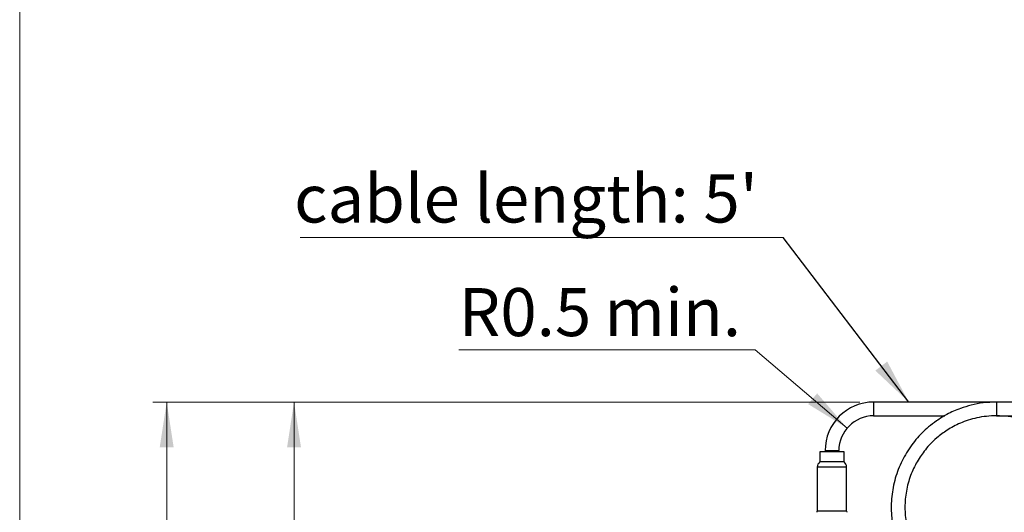
# Model space of a CAD drawing. Units: inches. Extents: x 0.9 to 41.7, y 0.8 to 54.3.
# Drawn here: x 0.9 to 15, y 21.8 to 28.9 of the extents above; entities that cross this region are included whole.
import ezdxf

# ---------------------------------------------------------------- set-up
doc = ezdxf.new("R2010")
doc.units = ezdxf.units.IN
doc.header["$LTSCALE"] = 5
doc.header["$MEASUREMENT"] = 0
doc.styles.add('SLDTEXTSTYLE1', font='TXT', dxfattribs={"width": 0.75})
doc.dimstyles.new('SLDDIMSTYLE3', dxfattribs={"dimtxt": 0.18, "dimasz": 0.65, "dimexe": 0, "dimexo": 0.0625, "dimgap": 0, "dimtad": 0, "dimtih": 1, "dimtoh": 1, "dimdec": 0, "dimrnd": 1e-09, "dimzin": 0, "dimdsep": 46, "dimtxsty": 'Standard', "dimsah": 1, "dimcen": 0.09, "dimadec": 0, "dimazin": 0, "dimtfac": 0.65, "dimtdec": 0, "dimtofl": 0, "dimtmove": 0, "dimatfit": 3, "dimfxl": 0, "dimfrac": 2, "dimtolj": 1, "dimtzin": 0, "dimarcsym": 0})
doc.dimstyles.new('SLDDIMSTYLE4', dxfattribs={"dimtxt": 0.688976, "dimasz": 0.65, "dimexe": 0, "dimexo": 0.0625, "dimgap": 0.172244, "dimtad": 1, "dimdec": 1, "dimrnd": 1e-09, "dimzin": 12, "dimdsep": 46, "dimtxsty": 'SLDTEXTSTYLE1', "dimsah": 1, "dimcen": 0.09, "dimadec": 0, "dimazin": 3, "dimtfac": 1, "dimtdec": 1, "dimtofl": 0, "dimtmove": 0, "dimatfit": 3, "dimfxl": 0, "dimfrac": 2, "dimtolj": 1, "dimtzin": 12, "dimarcsym": 0})
doc.dimstyles.new('SLDDIMSTYLE8', dxfattribs={"dimtxt": 0.688976, "dimasz": 0.65, "dimexe": 0, "dimexo": 0.0625, "dimgap": 0.172244, "dimtad": 1, "dimdec": 1, "dimrnd": 1e-09, "dimzin": 12, "dimdsep": 46, "dimtxsty": 'SLDTEXTSTYLE1', "dimsah": 1, "dimcen": 0.09, "dimadec": 0, "dimazin": 3, "dimtfac": 1, "dimtofl": 0, "dimtmove": 0, "dimatfit": 3, "dimfxl": 0, "dimfrac": 2, "dimtolj": 1, "dimtzin": 12, "dimarcsym": 0})
doc.dimstyles.new('SLDDIMSTYLE9', dxfattribs={"dimtxt": 0.688976, "dimasz": 0.65, "dimexe": 0, "dimexo": 0.0625, "dimgap": 0.172244, "dimtad": 0, "dimtih": 1, "dimtoh": 1, "dimdec": 1, "dimrnd": 1e-09, "dimdsep": 46, "dimtxsty": 'SLDTEXTSTYLE1', "dimsah": 1, "dimcen": 0, "dimadec": 0, "dimazin": 2, "dimtfac": 1, "dimtdec": 1, "dimtofl": 0, "dimtmove": 0, "dimatfit": 3, "dimfxl": 0, "dimfrac": 2, "dimtolj": 1, "dimarcsym": 0})

# ---------------------------------------------------------------- blocks, each defined once
blk = doc.blocks.new('_D_15')
at = {"color": 7, "linetype": 'Continuous', "lineweight": 0}
for p, q in [((12.942, 23.399), (4.621, 23.399)), ((4.818, 23.399), (4.818, 16.008)), ((13.143, 16.008), (4.621, 16.008))]:
    blk.add_line(p, q, dxfattribs=at)
at = {"color": 7, "linetype": 'Continuous', "lineweight": 18}
for points in [[(4.818, 23.399), (4.718, 22.749), (4.918, 22.749)], [(4.818, 16.008), (4.918, 16.658), (4.718, 16.658)]]:
    blk.add_solid(points, dxfattribs=at)
at = {"color": 7, "linetype": 'Continuous', "lineweight": 18, "insert": (3.929, 18.537), "char_height": 0.689, "attachment_point": 1, "rotation": 90, "style": 'SLDTEXTSTYLE1'}
blk.add_mtext('7.4', dxfattribs=at)
blk = doc.blocks.new('_D_16')
at = {"color": 7, "linetype": 'Continuous', "lineweight": 0}
for p, q in [((12.942, 23.399), (2.793, 23.399)), ((2.99, 23.399), (2.99, 12.633)), ((11.592, 12.633), (2.793, 12.633))]:
    blk.add_line(p, q, dxfattribs=at)
at = {"color": 7, "linetype": 'Continuous', "lineweight": 18}
for points in [[(2.99, 23.399), (2.89, 22.749), (3.09, 22.749)], [(2.99, 12.633), (3.09, 13.283), (2.89, 13.283)]]:
    blk.add_solid(points, dxfattribs=at)
at = {"color": 7, "linetype": 'Continuous', "lineweight": 18, "insert": (2.102, 16.717), "char_height": 0.689, "attachment_point": 1, "rotation": 90, "style": 'SLDTEXTSTYLE1'}
blk.add_mtext('10.8', dxfattribs=at)
blk = doc.blocks.new('_D_17')
at = {"color": 7, "linetype": 'Continuous', "lineweight": 0}
for p, q in [((11.44, 24.146), (7.183, 24.146)), ((12.758, 23.026), (11.44, 24.146))]:
    blk.add_line(p, q, dxfattribs=at)
at = {"color": 7, "linetype": 'Continuous', "lineweight": 18}
blk.add_solid([(12.758, 23.026), (12.328, 23.523), (12.198, 23.37)], dxfattribs=at)
at = {"color": 7, "linetype": 'Continuous', "lineweight": 18, "char_height": 0.689, "attachment_point": 1, "style": 'SLDTEXTSTYLE1'}
for s, insert in [('R0.5', (7.183, 25.034)), ('min.', (9.272, 25.034))]:
    blk.add_mtext(s, dxfattribs=dict(at, insert=insert))
blk = doc.blocks.new('SW_NOTE_0_2')
at = {"color": 0, "linetype": 'Continuous', "lineweight": 0}
blk.add_line((-6.933, 0), (0, 0), dxfattribs=at)
at = {"color": 0, "linetype": 'Continuous', "lineweight": 0, "insert": (-7.021, 0.905), "char_height": 0.68898, "attachment_point": 1, "style": 'SLDTEXTSTYLE1'}
blk.add_mtext("cable length: 5'", dxfattribs=at)

msp = doc.modelspace()

# ---------------------------------------------------------------- linework, layer by layer
at = {"color": 7, "linetype": 'Continuous', "lineweight": 18}
msp.add_line((0.8797, 54.3111), (0.8797, 0.7885), dxfattribs=at)
at = {"color": 7, "linetype": 'Continuous', "lineweight": 25}
for p, q in [((14.9027, 23.3986), (13.1389, 23.3986)), ((17.2649, 23.3986), (14.9027, 23.3986)), ((14.9027, 23.3986), (14.9027, 23.2017)), ((13.1389, 23.2017), (14.1602, 23.2017)), ((14.9027, 23.2017), (17.2649, 23.2017)), ((12.3644, 22.684), (12.3644, 22.539)), ((12.7166, 22.684), (12.3644, 22.684)), ((12.4421, 22.7017), (12.4421, 22.684)), ((12.6389, 22.684), (12.6389, 22.7017)), ((12.7166, 22.539), (12.7166, 22.684)), ((12.7166, 22.539), (12.3644, 22.539)), ((12.3302, 22.466), (12.3302, 21.8315)), ((12.7508, 21.8315), (12.7508, 22.466))]:
    msp.add_line(p, q, dxfattribs=at)
at = {"color": 8, "linetype": 'Continuous', "lineweight": 25}
for p, q in [((13.1389, 23.3986), (13.1389, 23.3002)), ((13.1389, 23.3002), (13.1389, 23.2017)), ((12.4421, 22.7017), (12.5405, 22.7017)), ((12.5405, 22.7017), (12.6389, 22.7017)), ((12.7508, 22.466), (12.3302, 22.466)), ((12.7508, 21.8315), (12.3302, 21.8315))]:
    msp.add_line(p, q, dxfattribs=at)
at = {"color": 7, "linetype": 'Continuous', "lineweight": 25}
for centre, radius, start, end in [((13.1389, 22.7017), 0.6969, 90, 180), ((13.1389, 22.7017), 0.5, 90, 180), ((12.4252, 22.466), 0.095, 129.82187, 180), ((12.6558, 22.466), 0.095, 0, 50.17813), ((12.3011, 21.8315), 0.0291, 330.43263, 0), ((12.7798, 21.8315), 0.0291, 180, 209.56737)]:
    msp.add_arc(centre, radius, start, end, dxfattribs=at)
for points, knots in [([(14.9027, 23.3986), (14.839, 23.3963), (14.7164, 23.3918), (14.5428, 23.3582), (14.3676, 23.3049), (14.1998, 23.2299), (14.0482, 23.1374), (13.9294, 23.0463), (13.8312, 22.9559), (13.7439, 22.8607), (13.6367, 22.7215), (13.5249, 22.5281), (13.4333, 22.2749), (13.3878, 22.0088), (13.3901, 21.7392), (13.4401, 21.4738), (13.5362, 21.2216), (13.6754, 20.9904), (13.8535, 20.7873), (14.0643, 20.6191), (14.3019, 20.4908), (14.5583, 20.4065), (14.8256, 20.369), (15.0954, 20.3793), (15.3587, 20.437), (15.6081, 20.5406), (15.8351, 20.6866), (16.0326, 20.8704), (16.1946, 21.0864), (16.3158, 21.3273), (16.3924, 21.5861), (16.4222, 21.8544), (16.4039, 22.1234), (16.3395, 22.3808), (16.2519, 22.5778), (16.1671, 22.7184), (16.0954, 22.8186), (16.0044, 22.9257), (15.8981, 23.0286), (15.7759, 23.1224), (15.6955, 23.1784), (15.6491, 23.2014), (15.6484, 23.2017)], [0, 0, 0, 0, 0.0219195, 0.0422008, 0.0606916, 0.0849195, 0.1052783, 0.121725, 0.1364003, 0.1512085, 0.1661631, 0.1968553, 0.2277064, 0.2584383, 0.28937, 0.3200869, 0.3509679, 0.3818394, 0.4125704, 0.4435098, 0.474239, 0.5051079, 0.5359859, 0.5667005, 0.597631, 0.6283628, 0.6592143, 0.6901012, 0.7208082, 0.7517371, 0.7824811, 0.8133181, 0.8442157, 0.8748675, 0.9042365, 0.9181012, 0.9313586, 0.9466577, 0.9664609, 0.9821464, 0.9997419, 1, 1, 1, 1]), ([(14.9027, 23.2017), (14.9581, 23.1997), (15.0647, 23.1959), (15.2157, 23.1666), (15.3681, 23.1203), (15.5141, 23.0551), (15.6459, 22.9746), (15.7492, 22.8953), (15.8347, 22.8167), (15.9106, 22.7339), (16.0038, 22.6128), (16.1011, 22.4446), (16.1807, 22.2244), (16.2203, 21.9929), (16.2183, 21.7584), (16.1748, 21.5276), (16.0913, 21.3082), (15.9702, 21.1071), (15.8153, 20.9304), (15.6319, 20.7842), (15.4252, 20.6726), (15.2022, 20.5992), (14.9698, 20.5666), (14.7351, 20.5755), (14.506, 20.6258), (14.2892, 20.7159), (14.0917, 20.8429), (13.9199, 21.0027), (13.779, 21.1906), (13.6736, 21.4001), (13.6069, 21.6253), (13.5811, 21.8586), (13.5969, 22.0926), (13.6529, 22.3165), (13.7292, 22.4878), (13.8029, 22.6101), (13.8653, 22.6973), (13.9444, 22.7905), (14.0526, 22.8947), (14.1999, 23.0042), (14.3537, 23.0857), (14.4991, 23.1404), (14.6241, 23.1741), (14.76, 23.1972), (14.8543, 23.2002), (14.9027, 23.2017)], [0, 0, 0, 0, 0.0201194, 0.038735, 0.0557073, 0.0779453, 0.0966322, 0.1117282, 0.1251982, 0.1387903, 0.1525166, 0.1806882, 0.2090056, 0.2372136, 0.265605, 0.2937992, 0.3221441, 0.3504802, 0.3786873, 0.4070858, 0.4352912, 0.4636251, 0.4919672, 0.5201592, 0.5485495, 0.5767574, 0.6050752, 0.6334254, 0.6616105, 0.6899993, 0.7182184, 0.746523, 0.7748831, 0.8030175, 0.8299745, 0.8427006, 0.8548691, 0.8689117, 0.8870885, 0.9093377, 0.9354348, 0.9500465, 0.9657301, 0.9824151, 1, 1, 1, 1])]:
    msp.add_open_spline(points, degree=3, knots=knots, dxfattribs=at)

# ---------------------------------------------------------------- block references
at = {"color": 7, "linetype": 'Continuous', "lineweight": 0}
msp.add_blockref('SW_NOTE_0_2', (11.8407, 25.759), dxfattribs=at)

# ---------------------------------------------------------------- dimensions: what is measured, and where the dimension line sits
at = {"color": 7, "linetype": 'Continuous', "lineweight": 18}
dim = msp.add_radius_dim(center=(13.1389, 22.7017), mpoint=(12.758, 23.0256), text='<> min. ', dimstyle='SLDDIMSTYLE9', dxfattribs=at)
dim.commit()
dim.dimension.update_dxf_attribs({"geometry": '_D_17', "text_midpoint": (9.1551, 24.6932), "dimtype": 164})
for base, p2, dimstyle, picture, middle in [((2.9896, 12.6333), (11.7885, 12.6333), 'SLDDIMSTYLE4', '_D_16', (2.9896, 17.6079)), ((4.8175, 16.0083), (13.3397, 16.0083), 'SLDDIMSTYLE8', '_D_15', (4.8175, 19.1738))]:
    dim = msp.add_linear_dim(base=base, p1=(13.1389, 23.3986), p2=p2, angle=90, dimstyle=dimstyle, dxfattribs=at)
    dim.commit()
    dim.dimension.update_dxf_attribs({"geometry": picture, "text_midpoint": middle, "dimtype": 160})

# ---------------------------------------------------------------- leaders
at = {"color": 7, "linetype": 'Continuous', "lineweight": 0}
msp.add_leader([(13.6428, 23.3986), (11.8407, 25.759)], dimstyle='SLDDIMSTYLE3', dxfattribs=at)

doc.saveas('drawing.dxf')
